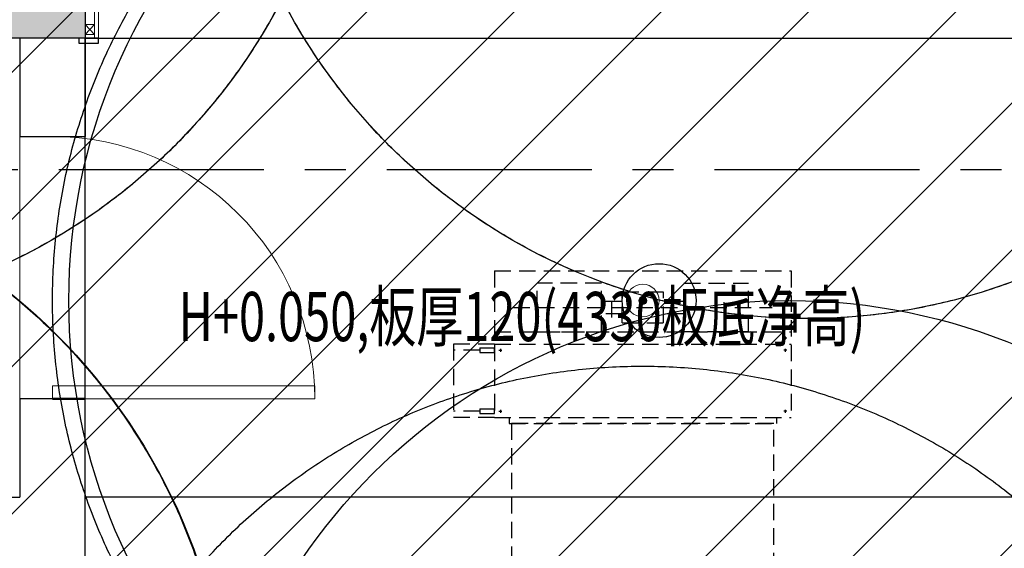
# Model space of a CAD drawing. Units: millimetres. Extents: x -782766 to 130, y -175 to 631183.
# Drawn here: x -348092 to -345089, y 332034 to 333646 of the extents above; entities that cross this region are included whole.
import ezdxf

# ---------------------------------------------------------------- set-up
doc = ezdxf.new("R2010")
doc.units = ezdxf.units.MM
for name, pattern in [('CENTER', [2, 1.25, -0.25, 0.25, -0.25]), ('D_DASH', [2, 1, -1]), ('DASHED', [0.75, 0.5, -0.25])]:
    doc.linetypes.add(name, pattern=pattern)
doc.layers.get('0').update_dxf_attribs({"linetype": 'CONTINUOUS'})
for name, color, linetype in [('A-土建墙（含管井、立管）', 6, 'CONTINUOUS'), ('A-轴线', 8, 'CENTER'), ('BEAM', 4, 'DASHED'), ('BEAM_SE', 150, 'DASHED'), ('DUCT-送风管', 6, 'CONTINUOUS'), ('EQ-风机盘管', 2, 'CONTINUOUS'), ('EQUIP_喷淋', 7, 'CONTINUOUS'), ('F-地坪填充', 250, 'CONTINUOUS')]:
    doc.layers.add(name, color=color, linetype=linetype)
doc.layers.add('C-喷淋辅助', color=1, linetype='CONTINUOUS', plot=False)
doc.layers.add('L-梁体', color=8, linetype='D_DASH', plot=False)
for name, color, linetype, lineweight in [('C-顶面设备-喷淋', 10, 'CONTINUOUS', 0), ('C-顶面造型线', 30, 'CONTINUOUS', 0), ('D■04 地面门槛', 250, 'CONTINUOUS', 0), ('P★05 平面门套', 60, 'CONTINUOUS', 0), ('P★06 平面门', 60, 'CONTINUOUS', 0), ('建-影线', 8, 'CONTINUOUS', 13), ('建-门', 2, 'CONTINUOUS', 9)]:
    doc.layers.add(name, color=color, linetype=linetype, lineweight=lineweight)
doc.styles.add('TSSD_Rein', font='tssdeng.shx', dxfattribs={"width": 0.7, "bigfont": 'hztxt.shx'})

# ---------------------------------------------------------------- blocks, each defined once
blk = doc.blocks.new('平开门-木质单扇001 - FM丙-1 800X1800-5459969-29F')
at = {"layer": '建-门'}
for p, q in [((360, 0), (360, 800)), ((360, 800), (400, 800)), ((400, 800), (400, 100)), ((400, 0), (360, 0))]:
    blk.add_line(p, q, dxfattribs=at)
at = {"layer": '建-门', "lineweight": 50}
blk.add_line((400, 100), (400, 0), dxfattribs=at)
at = {"layer": '建-门'}
blk.add_arc((400, 0), 800, 90, 180, dxfattribs=at)
blk = doc.blocks.new('门套线02')
at = {"lineweight": -3}
blk.add_lwpolyline([(0, 15), (0, 0), (60, 0), (60, 15)], close=True, dxfattribs=at)
blk = doc.blocks.new('hld_18_3319.991_350_门把手01_门套线02_45_0_0_3_40_0_1_1')
at = {"layer": 'D■04 地面门槛', "ltscale": 0.001}
blk.add_line((-0.5, 0.05147), (0.5, 0.05147), dxfattribs=at)
at = {"layer": 'P★05 平面门套', "color": 250, "ltscale": 0.001}
for p, q in [((0.49176, 0.04794), (0.5, 0.03912)), ((0.49176, 0.03912), (0.5, 0.04794))]:
    blk.add_line(p, q, dxfattribs=at)
at = {"layer": 'P★05 平面门套', "color": 250}
for points in [[(0.49176, 0.05147), (0.48824, 0.05147), (0.48824, -0.05147), (0.49176, -0.05147)], [(0.5, 0.05147), (0.49176, 0.05147), (0.49176, 0.04794), (0.5, 0.04794)]]:
    blk.add_lwpolyline(points, close=True, dxfattribs=at)
at = {"layer": 'P★05 平面门套'}
blk.add_lwpolyline([(0.5, 0.05147), (0.48824, 0.05147), (0.48824, -0.05147), (0.5, -0.05147)], close=True, dxfattribs=at)
at = {"layer": 'P★05 平面门套', "color": 250, "ltscale": 0.001}
blk.add_lwpolyline([(0.49176, 0.04794), (0.49176, 0.03912), (0.5, 0.03912), (0.5, 0.04794)], close=True, dxfattribs=at)
at = {"layer": 'P★05 平面门套', "ltscale": 0.001, "xscale": 0.000294118414772, "yscale": 0.000294118414772, "zscale": 0.000294118414772}
blk.add_blockref('门套线02', (0.48824, 0.05147), dxfattribs=at)
blk = doc.blocks.new('33层平面')
at = {"layer": 'BEAM'}
for p, q in [((1793578.4, -275973.8), (1796978.4, -275973.8)), ((1796978.4, -277373.8), (1793578.4, -277373.8))]:
    blk.add_line(p, q, dxfattribs=at)
at = {"layer": 'BEAM_SE'}
blk.add_line((1793578.4, -285773.8), (1793578.4, -275973.8), dxfattribs=at)
blk = doc.blocks.new('A$C5bf23059')
blk.add_blockref('33层平面', (-1782678.4, 273082.9))
at = {"color": 6, "ltscale": 1000, "style": 'TSSD_Rein', "width": 0.7}
blk.add_text('H+0.050,板厚120(4330板底净高)', height=150, dxfattribs=at).set_placement((11184.8, -3814.7))
blk = doc.blocks.new('$TwtSys$00000125')
at = {"layer": 'C-顶面设备-喷淋', "linetype": 'Continuous', "ltscale": 0.001}
blk.add_hatch(color=256, dxfattribs=at).paths.add_polyline_path([(0.064, 0, -1), (-0.064, 0, -1)])
at = {"layer": 'C-喷淋辅助', "color": 250, "linetype": 'DASHED', "ltscale": 200}
blk.add_circle((0, 0), 9.6, dxfattribs=at)
at = {"layer": 'C-顶面设备-喷淋', "linetype": 'Continuous', "ltscale": 0.001}
for radius in [0.266, 0.0642]:
    blk.add_circle((0, 0, 0), radius, dxfattribs=at)
blk = doc.blocks.new('sadgagsagsdgwerer')
at = {"layer": 'EQUIP_喷淋'}
for centre, radius in [((-348891.6, 334534.5), 1800), ((-345691.6, 334534.5), 1800), ((-346141.6, 332789.5), 1800), ((-349251.7, 331412.4), 1800), ((-346141.6, 332789.5, 0), 112.5), ((-345741.6, 330989.5), 1800)]:
    blk.add_circle(centre, radius, dxfattribs=at)
blk = doc.blocks.new('暖通02')
at = {"layer": 'EQ-风机盘管', "color": 251, "linetype": 'DASHED', "ltscale": 100}
for p, q in [((234906.5, 14171.5), (234906.5, 13725.1)), ((234906.5, 14171.5), (235811.1, 14171.5)), ((234906.5, 14171.5), (234906.5, 13725.1)), ((234906.5, 14171.5), (235811.1, 14171.5)), ((235811.1, 14171.5), (235811.1, 13725.1)), ((235811.1, 14171.5), (235811.1, 13725.1)), ((235233.3, 14134.3), (235036.2, 14134.3)), ((235036.2, 13985.5), (235036.2, 14134.3)), ((235233.3, 14134.3), (235036.2, 14134.3)), ((235036.2, 13985.5), (235036.2, 14134.3)), ((235233.3, 13985.5), (235233.3, 14134.3)), ((235233.3, 13985.5), (235233.3, 14134.3)), ((235484.3, 13985.5), (235484.3, 14134.3)), ((235484.3, 14134.3), (235681.4, 14134.3)), ((235484.3, 13985.5), (235484.3, 14134.3)), ((235484.3, 14134.3), (235681.4, 14134.3)), ((235681.4, 13985.5), (235681.4, 14134.3)), ((235681.4, 13985.5), (235681.4, 14134.3)), ((235264.7, 14029.7), (235264.7, 14090.1)), ((235264.7, 14029.7), (235264.7, 14090.1)), ((235421.6, 14106.4), (235296, 14106.4)), ((235296, 14013.4), (235296, 14106.4)), ((235421.6, 14106.4), (235296, 14106.4)), ((235296, 14013.4), (235296, 14106.4)), ((235421.6, 14013.4), (235421.6, 14106.4)), ((235421.6, 14013.4), (235421.6, 14106.4)), ((235452.9, 14029.7), (235452.9, 14090.1)), ((235452.9, 14029.7), (235452.9, 14090.1)), ((234964.6, 14059.9), (235753.1, 14059.9)), ((234964.6, 14059.9), (235753.1, 14059.9)), ((235296, 14078.5), (235233.3, 14078.5)), ((235296, 14078.5), (235233.3, 14078.5)), ((235484.3, 14078.5), (235421.6, 14078.5)), ((235484.3, 14078.5), (235421.6, 14078.5)), ((235296, 14041.3), (235233.3, 14041.3)), ((235296, 14041.3), (235233.3, 14041.3)), ((235484.3, 14041.3), (235421.6, 14041.3)), ((235484.3, 14041.3), (235421.6, 14041.3)), ((235296, 14013.4), (235421.6, 14013.4)), ((235296, 14013.4), (235421.6, 14013.4)), ((234906.5, 13985.5), (235811.1, 13985.5)), ((234906.5, 13985.5), (235811.1, 13985.5)), ((234920, 13966.9), (234928.9, 13966.9)), ((234920, 13966.9), (234928.9, 13966.9)), ((234924.4, 13971.5), (234924.4, 13962.2)), ((234924.4, 13971.5), (234924.4, 13962.2)), ((235036.2, 13985.5), (235233.3, 13985.5)), ((235036.2, 13985.5), (235233.3, 13985.5)), ((235354.3, 13966.9), (235363.3, 13966.9)), ((235354.3, 13966.9), (235363.3, 13966.9)), ((235358.8, 13971.5), (235358.8, 13962.2)), ((235358.8, 13971.5), (235358.8, 13962.2)), ((235681.4, 13985.5), (235484.3, 13985.5)), ((235681.4, 13985.5), (235484.3, 13985.5)), ((235797.7, 13966.9), (235788.7, 13966.9)), ((235797.7, 13966.9), (235788.7, 13966.9)), ((235793.2, 13971.5), (235793.2, 13962.2)), ((235793.2, 13971.5), (235793.2, 13962.2)), ((234906.5, 13948.3), (234781.1, 13948.3)), ((234781.1, 13948.3), (234781.1, 13725.1)), ((234906.5, 13948.3), (234781.1, 13948.3)), ((234781.1, 13948.3), (234781.1, 13725.1)), ((234861.7, 13936.7), (234861.7, 13922.7)), ((234861.7, 13936.7), (234906.5, 13936.7)), ((234861.7, 13936.7), (234861.7, 13922.7)), ((234861.7, 13936.7), (234906.5, 13936.7)), ((234906.5, 13948.3), (235811.1, 13948.3)), ((234906.5, 13948.3), (235811.1, 13948.3)), ((234906.5, 13922.7), (234906.5, 13936.7)), ((234906.5, 13922.7), (234906.5, 13936.7)), ((234924.4, 13934.3), (234924.4, 13925)), ((234924.4, 13934.3), (234924.4, 13925)), ((235793.2, 13934.3), (235793.2, 13925)), ((235793.2, 13934.3), (235793.2, 13925)), ((234861.7, 13929.7), (234781.1, 13929.7)), ((234861.7, 13929.7), (234781.1, 13929.7)), ((234861.7, 13922.7), (234906.5, 13922.7)), ((234861.7, 13922.7), (234906.5, 13922.7)), ((234920, 13929.7), (234928.9, 13929.7)), ((234920, 13929.7), (234928.9, 13929.7)), ((235797.7, 13929.7), (235788.7, 13929.7)), ((235797.7, 13929.7), (235788.7, 13929.7)), ((234861.7, 13743.7), (234781.1, 13743.7)), ((234861.7, 13743.7), (234781.1, 13743.7)), ((234906.5, 13725.1), (234781.1, 13725.1)), ((234906.5, 13725.1), (234781.1, 13725.1)), ((234861.7, 13750.7), (234861.7, 13736.7)), ((234861.7, 13750.7), (234906.5, 13750.7)), ((234861.7, 13750.7), (234861.7, 13736.7)), ((234861.7, 13750.7), (234906.5, 13750.7)), ((234861.7, 13736.7), (234906.5, 13736.7)), ((234861.7, 13736.7), (234906.5, 13736.7)), ((234906.5, 13736.7), (234906.5, 13750.7)), ((234906.5, 13736.7), (234906.5, 13750.7)), ((234906.5, 13725.1), (235811.1, 13725.1)), ((234906.5, 13725.1), (235811.1, 13725.1)), ((234920, 13743.7), (234928.9, 13743.7)), ((234920, 13743.7), (234928.9, 13743.7)), ((234924.4, 13748.3), (234924.4, 13739)), ((234924.4, 13748.3), (234924.4, 13739)), ((234951.3, 13725.1), (234951.3, 13706.5)), ((234951.3, 13725.1), (234951.3, 13706.5)), ((235766.3, 13725.1), (235766.3, 13706.5)), ((235766.3, 13725.1), (235766.3, 13706.5)), ((235797.7, 13743.7), (235788.7, 13743.7)), ((235797.7, 13743.7), (235788.7, 13743.7)), ((235793.2, 13748.3), (235793.2, 13739)), ((235793.2, 13748.3), (235793.2, 13739)), ((234951.3, 13706.5), (235766.3, 13706.5)), ((234951.3, 13706.5), (235766.3, 13706.5)), ((234958.8, 13706.5), (234958.8, 11386.8)), ((235758.8, 13706.5), (234958.8, 13706.5)), ((235758.8, 11386.8), (235758.8, 13706.5))]:
    blk.add_line(p, q, dxfattribs=at)

msp = doc.modelspace()

# ---------------------------------------------------------------- hatches: boundary and pattern name
h = msp.add_hatch()
h.set_pattern_fill('ANSI31', color=250, scale=100)
h.paths.add_polyline_path([(-347891.6, 331989.5), (-350841.6, 331989.5), (-350841.6, 333939.5), (-321341.6, 333939.5), (-321341.6, 328589.5), (-322991.6, 328589.5), (-322991.6, 328089.5), (-326041.6, 328089.5), (-326041.6, 325239.5), (-321341.6, 325239.5), (-321341.6, 323439.5), (-347891.6, 323439.5)])
at = {"layer": 'F-地坪填充'}
h = msp.add_hatch(dxfattribs=at)
h.set_pattern_fill('EARTH', color=250, scale=20)
h.paths.add_polyline_path([(-350841.6, 333939.5), (-321341.6, 333939.5), (-321341.6, 323439.5), (-350841.6, 323439.5)], flags=16)
h.paths.add_polyline_path([(-352841.6, 335939.5), (-352841.6, 321439.5), (-344439.1, 321439.5), (-344439.1, 320739.5), (-342639.1, 320739.5), (-342639.1, 321439.5), (-332321.6, 321439.5), (-332321.6, 320739.5), (-330441.6, 320739.5), (-330441.6, 321439.5), (-319341.6, 321439.5), (-319341.6, 337939.5), (-322641.6, 337939.5), (-322641.6, 335939.5)])
at = {"layer": '建-影线', "lineweight": 5}
msp.add_hatch(color=256, dxfattribs=at).paths.add_polyline_path([(-349591.6, 333589.5), (-347891.6, 333589.5), (-347891.6, 333939.5), (-350841.6, 333939.5), (-350841.6, 333589.5), (-350445, 333589.5)], flags=0)

# ---------------------------------------------------------------- linework, layer by layer
at = {"layer": 'A-土建墙（含管井、立管）'}
for p, q in [((-347891.6, 333939.5), (-347891.6, 333289.5)), ((-347891.6, 333589.5), (-350491.6, 333589.5)), ((-348091.6, 333589.5), (-348091.6, 333289.5)), ((-348091.6, 333289.5), (-347891.6, 333289.5)), ((-348091.6, 332489.5), (-348091.6, 332189.5)), ((-347891.6, 332489.5), (-348091.6, 332489.5)), ((-347891.6, 331989.5), (-347891.6, 332489.5)), ((-349391.6, 332189.5), (-348091.6, 332189.5))]:
    msp.add_line(p, q, dxfattribs=at)
at = {"layer": 'A-轴线', "ltscale": 500}
msp.add_line((-363972.3, 333189.5), (-308251.9, 333189.5), dxfattribs=at)
at = {"layer": 'C-顶面造型线', "ltscale": 0.001}
for p, q in [((-348091.6, 332489.5), (-348091.6, 333289.5)), ((-347891.6, 333289.5), (-347891.6, 332489.5))]:
    msp.add_line(p, q, dxfattribs=at)

# ---------------------------------------------------------------- block references
at = {"layer": 'C-顶面设备-喷淋', "xscale": 187.5, "yscale": 187.5, "zscale": 187.5}
for p in [(-348891.6, 334534.5), (-345691.6, 334534.5), (-346191.6, 332789.5), (-349253.6, 331412.4, 0), (-346191.6, 330789.5)]:
    msp.add_blockref('$TwtSys$00000125', p, dxfattribs=at)
at = {"layer": 'DUCT-送风管'}
msp.add_blockref('暖通02', (-581550.2, 318708.2), dxfattribs=at)
at = {"layer": 'EQUIP_喷淋'}
msp.add_blockref('sadgagsagsdgwerer', (0, 0), dxfattribs=at)
at = {"layer": 'L-梁体', "ltscale": 0.001}
msp.add_blockref('A$C5bf23059', (-358791.6, 336480.5, -100), dxfattribs=at)
at = {"layer": 'P★06 平面门', "ltscale": 0.001, "xscale": 3399.991125258383, "yscale": 3399.991125258383, "zscale": 3399.991125258383, "rotation": 180.0001520394973}
msp.add_blockref('hld_18_3319.991_350_门把手01_门套线02_45_0_0_3_40_0_1_1', (-346191.6, 333764.2), dxfattribs=at)
at = {"layer": '建-门', "rotation": 269.9999999999999}
msp.add_blockref('平开门-木质单扇001 - FM丙-1 800X1800-5459969-29F', (-347991.6, 332889.5), dxfattribs=at)

doc.saveas('drawing.dxf')
